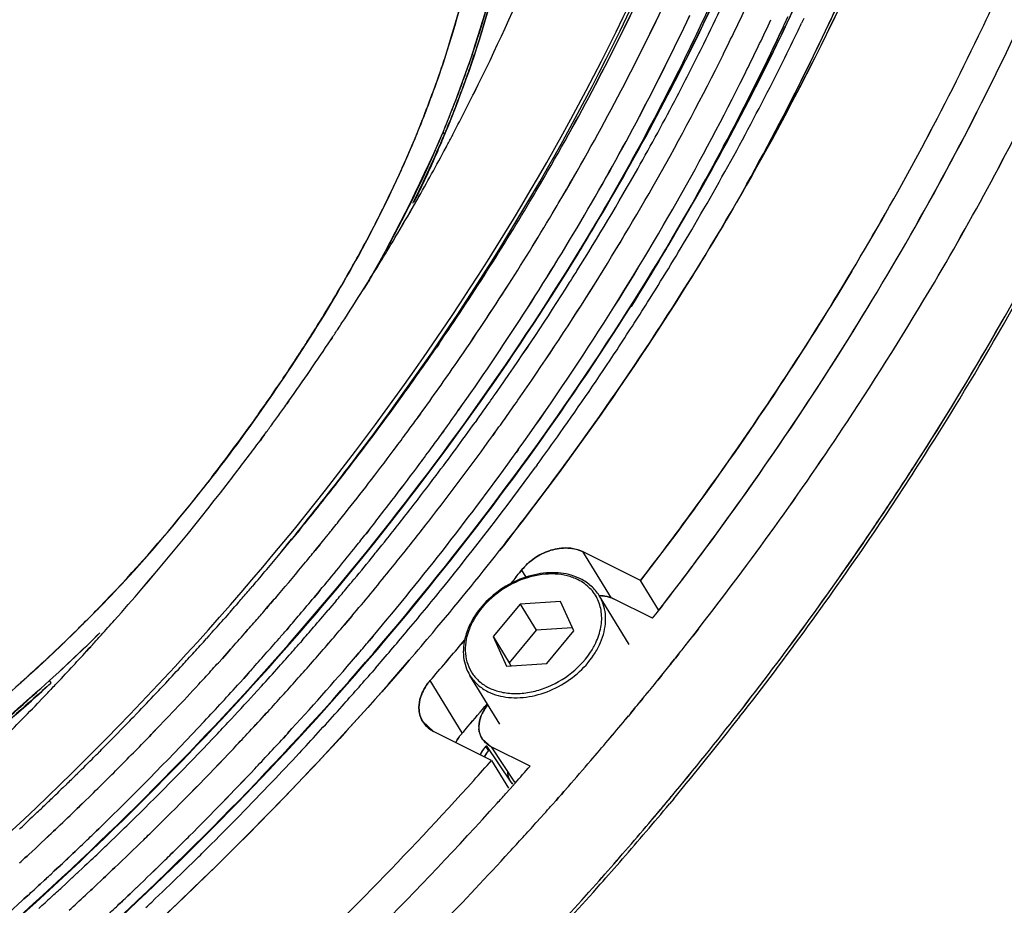
# Model space of a CAD drawing. Extents: x -942 to 2096, y -1013 to 886.
# Drawn here: x 1300 to 1365, y 521 to 579 of the extents above; entities that cross this region are included whole.
import ezdxf

# ---------------------------------------------------------------- set-up
doc = ezdxf.new("R2010")
doc.units = 0
doc.header["$LTSCALE"] = 65.395
doc.layers.get('0').update_dxf_attribs({"linetype": 'CONTINUOUS'})
doc.layers.add('02___PRT_ALL_AXES', color=7, linetype='CONTINUOUS')

msp = doc.modelspace()

# ---------------------------------------------------------------- linework, layer by layer
at = {"color": 7, "linetype": 'Continuous'}
for p, q in [((1352.073, 579.346), (1351.935, 579.055)), ((1326.86, 572.368), (1326.904, 572.48)), ((1326.937, 572.6), (1326.899, 572.505)), ((1328.329, 571.877), (1328.292, 571.791)), ((1328.293, 571.79), (1328.329, 571.877)), ((1328.427, 571.718), (1328.329, 571.877)), ((1328.427, 571.718), (1328.475, 571.834)), ((1328.475, 571.834), (1328.427, 571.718)), ((1328.475, 571.834), (1328.52, 571.943)), ((1328.903, 571.587), (1328.947, 571.67)), ((1328.947, 571.67), (1328.903, 571.587)), ((1328.392, 570.626), (1328.56, 570.941)), ((1328.56, 570.941), (1328.392, 570.626)), ((1326.448, 567.121), (1326.498, 567.207)), ((1326.5, 567.212), (1326.451, 567.125)), ((1325.04, 564.71), (1325.187, 564.957)), ((1325.187, 564.957), (1325.04, 564.71)), ((1322.208, 562.774), (1322.274, 562.891)), ((1322.274, 562.891), (1322.353, 563.032)), ((1323.416, 562.049), (1323.364, 561.967)), ((1323.365, 561.967), (1323.416, 562.049)), ((1323.416, 562.049), (1323.486, 562.161)), ((1323.486, 562.161), (1323.416, 562.049)), ((1323.102, 561.549), (1323.186, 561.682)), ((1323.189, 561.687), (1323.103, 561.55)), ((1323.186, 561.682), (1323.365, 561.967)), ((1323.364, 561.967), (1323.189, 561.687)), ((1340.69, 560.405), (1340.88, 560.706)), ((1340.88, 560.706), (1340.962, 560.836)), ((1319.866, 558.844), (1319.951, 558.98)), ((1321.023, 558.334), (1320.936, 558.203)), ((1320.937, 558.203), (1321.024, 558.334)), ((1328.05, 557.937), (1327.913, 557.738)), ((1317.074, 554.607), (1317.201, 554.791)), ((1318.18, 554.194), (1318.039, 553.995)), ((1318.039, 553.995), (1318.18, 554.193)), ((1326.725, 553.176), (1326.848, 553.346)), ((1326.848, 553.346), (1326.725, 553.176)), ((1330.577, 552.959), (1330.436, 552.762)), ((1315.534, 552.428), (1315.629, 552.56)), ((1316.281, 551.572), (1316.454, 551.807)), ((1316.454, 551.807), (1316.281, 551.572)), ((1316.454, 551.807), (1316.548, 551.934)), ((1316.547, 551.934), (1316.454, 551.807)), ((1328.265, 552.06), (1328.388, 552.23)), ((1328.387, 552.23), (1328.265, 552.06)), ((1331.606, 551.913), (1331.748, 552.109)), ((1331.748, 552.109), (1331.606, 551.913)), ((1333.146, 550.797), (1333.287, 550.994)), ((1333.287, 550.994), (1333.146, 550.797)), ((1334.524, 549.979), (1334.412, 549.825)), ((1318.598, 545.353), (1318.512, 545.248)), ((1318.751, 545.541), (1318.598, 545.353)), ((1318.875, 545.692), (1318.751, 545.541)), ((1323.262, 545.454), (1323.435, 545.673)), ((1323.435, 545.673), (1323.262, 545.454)), ((1319.903, 544.339), (1320.091, 544.568)), ((1320.091, 544.568), (1319.903, 544.339)), ((1320.091, 544.568), (1320.215, 544.72)), ((1320.215, 544.72), (1320.091, 544.568)), ((1324.469, 544.908), (1324.294, 544.69)), ((1332.303, 544.664), (1332.057, 544.351)), ((1332.057, 544.351), (1332.302, 544.662)), ((1337.508, 544.273), (1339.393, 541.218)), ((1341.326, 542.365), (1337.509, 544.273)), ((1333.356, 542.873), (1333.501, 543.055)), ((1333.501, 543.055), (1333.356, 542.873)), ((1333.501, 543.055), (1333.787, 542.591)), ((1315.922, 542.158), (1315.772, 541.984)), ((1342.507, 540.449), (1341.326, 542.365)), ((1319.839, 541.255), (1320.083, 541.546)), ((1320.082, 541.546), (1319.839, 541.255)), ((1320.228, 541.721), (1320.082, 541.546)), ((1320.083, 541.546), (1320.228, 541.721)), ((1314.872, 540.941), (1314.71, 540.756)), ((1316.693, 540.524), (1316.978, 540.855)), ((1316.978, 540.855), (1317.128, 541.029)), ((1317.128, 541.029), (1316.978, 540.855)), ((1321.008, 540.704), (1320.762, 540.414)), ((1321.155, 540.878), (1321.008, 540.704)), ((1321.279, 541.024), (1321.155, 540.878)), ((1333.401, 540.821), (1331.633, 538.687)), ((1336.052, 541.004), (1333.401, 540.821)), ((1333.401, 540.821), (1334.461, 539.101)), ((1336.936, 539.053), (1336.052, 541.004)), ((1342.124, 539.894), (1339.561, 541.176)), ((1342.543, 540.433), (1342.782, 540.74)), ((1342.782, 540.74), (1342.544, 540.433)), ((1314.088, 540.046), (1313.98, 539.925)), ((1314.199, 540.173), (1314.088, 540.046)), ((1314.308, 540.297), (1314.199, 540.173)), ((1322.209, 539.891), (1322.333, 540.038)), ((1322.333, 540.038), (1322.209, 539.891)), ((1321.815, 539.427), (1322.062, 539.718)), ((1322.062, 539.718), (1321.815, 539.427)), ((1322.062, 539.718), (1322.209, 539.891)), ((1322.209, 539.891), (1322.062, 539.718)), ((1303.835, 538.743), (1303.981, 538.885)), ((1305.823, 538.78), (1305.676, 538.618)), ((1305.677, 538.618), (1305.826, 538.783)), ((1312.914, 538.726), (1312.756, 538.55)), ((1313.141, 538.98), (1312.914, 538.726)), ((1318.036, 539.137), (1318.149, 539.268)), ((1318.149, 539.268), (1318.036, 539.137)), ((1323.463, 538.4), (1323.734, 538.72)), ((1323.734, 538.72), (1323.463, 538.4)), ((1331.633, 538.687), (1332.693, 536.967)), ((1331.633, 538.687), (1332.517, 536.736)), ((1334.461, 539.101), (1332.693, 536.967)), ((1336.84, 539.266), (1334.461, 539.101)), ((1335.168, 536.919), (1336.936, 539.053)), ((1344.766, 538.709), (1344.92, 538.906)), ((1344.92, 538.906), (1344.766, 538.709)), ((1344.92, 538.906), (1345.141, 539.189)), ((1345.141, 539.189), (1344.92, 538.906)), ((1305.023, 537.897), (1305.135, 538.021)), ((1305.135, 538.021), (1305.023, 537.897)), ((1319.056, 538.433), (1318.942, 538.302)), ((1329.527, 538.187), (1329.761, 538.466)), ((1329.761, 538.466), (1329.527, 538.187)), ((1304.867, 537.727), (1305.023, 537.897)), ((1305.023, 537.897), (1304.867, 537.727)), ((1313.802, 537.251), (1313.958, 537.423)), ((1313.958, 537.423), (1313.802, 537.251)), ((1313.958, 537.423), (1314.115, 537.599)), ((1314.116, 537.599), (1313.958, 537.423)), ((1314.115, 537.599), (1314.226, 537.722)), ((1314.226, 537.722), (1314.116, 537.599)), ((1314.226, 537.722), (1314.343, 537.852)), ((1314.343, 537.852), (1314.226, 537.722)), ((1322.571, 537.353), (1322.679, 537.479)), ((1322.679, 537.479), (1322.571, 537.353)), ((1322.679, 537.479), (1322.793, 537.612)), ((1322.793, 537.612), (1322.679, 537.479)), ((1343.848, 537.542), (1343.635, 537.275)), ((1343.636, 537.275), (1343.848, 537.543)), ((1311.168, 536.806), (1311.05, 536.678)), ((1313.545, 536.967), (1313.802, 537.251)), ((1313.802, 537.251), (1313.546, 536.967)), ((1332.517, 536.736), (1335.168, 536.919)), ((1332.693, 536.967), (1332.79, 536.755)), ((1343.285, 536.835), (1343.357, 536.925)), ((1343.357, 536.925), (1343.285, 536.836)), ((1343.357, 536.925), (1343.576, 537.2)), ((1343.576, 537.2), (1343.357, 536.925)), ((1343.576, 537.2), (1343.636, 537.275)), ((1301.038, 536.115), (1301.161, 536.228)), ((1301.161, 536.228), (1301.334, 536.386)), ((1315.363, 536.104), (1315.207, 535.931)), ((1315.208, 535.931), (1315.363, 536.104)), ((1315.363, 536.104), (1315.521, 536.279)), ((1315.521, 536.279), (1315.363, 536.104)), ((1315.521, 536.279), (1315.631, 536.402)), ((1315.748, 536.533), (1315.631, 536.402)), ((1323.768, 536.475), (1323.659, 536.35)), ((1323.883, 536.608), (1323.768, 536.475)), ((1342.46, 535.81), (1342.736, 536.151)), ((1342.736, 536.151), (1342.46, 535.809)), ((1342.736, 536.151), (1342.917, 536.376)), ((1302.53, 535.643), (1302.242, 535.387)), ((1302.53, 535.643), (1302.431, 535.802)), ((1309.931, 535.476), (1309.812, 535.35)), ((1312.25, 535.552), (1312.368, 535.68)), ((1314.951, 535.647), (1315.208, 535.931)), ((1315.207, 535.931), (1314.951, 535.647)), ((1316.377, 535.422), (1316.09, 535.107)), ((1329.599, 532.345), (1327.478, 535.785)), ((1301.812, 534.468), (1301.969, 534.632)), ((1301.969, 534.632), (1301.812, 534.468)), ((1341.485, 534.612), (1341.279, 534.361)), ((1341.28, 534.361), (1341.485, 534.612)), ((1308.169, 533.622), (1307.926, 533.37)), ((1316.565, 533.494), (1316.695, 533.636)), ((1316.695, 533.636), (1316.565, 533.493)), ((1340.321, 533.203), (1340.534, 533.459)), ((1340.533, 533.458), (1340.321, 533.203)), ((1340.602, 533.541), (1340.533, 533.458)), ((1340.662, 533.614), (1340.602, 533.541)), ((1340.602, 533.541), (1340.602, 533.541)), ((1340.662, 533.614), (1340.942, 533.952)), ((1340.942, 533.952), (1340.662, 533.614)), ((1307.926, 533.37), (1307.803, 533.243)), ((1327.711, 532.446), (1326.994, 533.089)), ((1309.002, 532.118), (1309.125, 532.245)), ((1309.125, 532.245), (1309.002, 532.118)), ((1317.819, 532.007), (1317.972, 532.173)), ((1317.972, 532.173), (1317.819, 532.007)), ((1317.972, 532.173), (1318.102, 532.315)), ((1318.102, 532.315), (1317.972, 532.173)), ((1331.528, 530.537), (1327.711, 532.446)), ((1330.922, 531.934), (1331.493, 531.438)), ((1332.807, 529.1), (1331.2, 531.515)), ((1305.677, 531.079), (1305.598, 530.999)), ((1319.022, 531.187), (1318.868, 531.021)), ((1319.154, 531.329), (1319.022, 531.187)), ((1331.329, 531.196), (1331.152, 531.483)), ((1331.493, 531.438), (1333.037, 529.116)), ((1334.056, 530.156), (1331.493, 531.437)), ((1331.528, 530.537), (1332.649, 528.72)), ((1303.553, 528.98), (1303.299, 528.733)), ((1304.124, 529.538), (1303.87, 529.29)), ((1332.74, 528.668), (1333.078, 529.047)), ((1333.078, 529.047), (1332.741, 528.668)), ((1303.048, 528.49), (1302.899, 528.345)), ((1303.201, 528.638), (1303.048, 528.49)), ((1303.299, 528.733), (1303.201, 528.638)), ((1305.068, 528.165), (1305.321, 528.413)), ((1305.321, 528.413), (1305.068, 528.165)), ((1332.438, 528.33), (1332.74, 528.668)), ((1332.741, 528.668), (1332.439, 528.33)), ((1335.93, 528.086), (1336.118, 528.298)), ((1336.119, 528.299), (1335.931, 528.086)), ((1336.118, 528.298), (1336.278, 528.48)), ((1336.278, 528.48), (1336.119, 528.299)), ((1336.278, 528.48), (1336.585, 528.83)), ((1336.585, 528.83), (1336.278, 528.48)), ((1304.496, 527.609), (1304.751, 527.856)), ((1304.751, 527.856), (1304.497, 527.609)), ((1304.751, 527.856), (1305.068, 528.165)), ((1305.068, 528.165), (1304.751, 527.856)), ((1335.77, 527.905), (1335.537, 527.641)), ((1335.537, 527.641), (1335.77, 527.904)), ((1335.77, 527.904), (1335.93, 528.086)), ((1335.931, 528.086), (1335.77, 527.905)), ((1343.037, 527.767), (1343.359, 528.153)), ((1343.514, 528.013), (1343.228, 527.67)), ((1301.49, 526.998), (1301.289, 526.808)), ((1301.619, 527.121), (1301.49, 526.998)), ((1304.096, 527.221), (1304.246, 527.366)), ((1304.246, 527.366), (1304.096, 527.221)), ((1304.246, 527.366), (1304.398, 527.513)), ((1304.398, 527.513), (1304.246, 527.366)), ((1304.398, 527.513), (1304.496, 527.609)), ((1304.497, 527.609), (1304.398, 527.513)), ((1308.366, 527.076), (1308.101, 526.816)), ((1334.712, 526.717), (1335.024, 527.065)), ((1335.024, 527.065), (1334.713, 526.718)), ((1301.051, 526.584), (1300.79, 526.338)), ((1301.133, 526.661), (1301.051, 526.584)), ((1301.289, 526.808), (1301.133, 526.661)), ((1305.913, 526.281), (1306.167, 526.529)), ((1306.166, 526.529), (1305.913, 526.281)), ((1308.101, 526.816), (1307.975, 526.691)), ((1334.444, 526.419), (1334.523, 526.506)), ((1334.523, 526.506), (1334.444, 526.419)), ((1334.713, 526.718), (1334.523, 526.506)), ((1334.523, 526.506), (1334.712, 526.717)), ((1302.54, 525.735), (1302.372, 525.577)), ((1302.385, 525.589), (1302.54, 525.735)), ((1302.54, 525.735), (1302.687, 525.874)), ((1302.687, 525.874), (1302.54, 525.735)), ((1302.687, 525.874), (1302.81, 525.991)), ((1302.81, 525.991), (1302.687, 525.874)), ((1305.512, 525.893), (1305.662, 526.038)), ((1305.662, 526.038), (1305.512, 525.893)), ((1305.662, 526.038), (1305.913, 526.281)), ((1305.913, 526.281), (1305.662, 526.038)), ((1309.023, 525.707), (1309.15, 525.832)), ((1309.15, 525.832), (1309.023, 525.707)), ((1309.15, 525.832), (1309.414, 526.092)), ((1309.414, 526.092), (1309.15, 525.832)), ((1301.793, 525.032), (1301.492, 524.751)), ((1301.793, 525.032), (1301.892, 525.125)), ((1301.892, 525.125), (1302.122, 525.341)), ((1302.122, 525.341), (1301.892, 525.125)), ((1302.122, 525.341), (1302.385, 525.589)), ((1302.372, 525.577), (1302.122, 525.341)), ((1306.744, 525.494), (1306.493, 525.251)), ((1301.279, 524.553), (1301.062, 524.352)), ((1301.063, 524.352), (1301.279, 524.553)), ((1301.492, 524.751), (1301.279, 524.553)), ((1303.83, 524.284), (1303.958, 524.405)), ((1303.958, 524.405), (1303.83, 524.284)), ((1303.958, 524.405), (1304.105, 524.545)), ((1304.105, 524.545), (1303.958, 524.405)), ((1304.105, 524.545), (1304.229, 524.662)), ((1304.228, 524.662), (1304.105, 524.545)), ((1305.682, 524.476), (1305.532, 524.333)), ((1310.438, 524.381), (1310.565, 524.505)), ((1310.565, 524.505), (1310.438, 524.381)), ((1310.565, 524.505), (1310.829, 524.766)), ((1310.829, 524.766), (1310.565, 524.505)), ((1312.804, 524.758), (1312.659, 524.614)), ((1300.45, 523.787), (1300.557, 523.885)), ((1300.557, 523.885), (1300.809, 524.118)), ((1300.809, 524.118), (1300.557, 523.885)), ((1300.809, 524.118), (1300.945, 524.243)), ((1300.945, 524.243), (1300.809, 524.118)), ((1300.945, 524.243), (1301.063, 524.352)), ((1301.062, 524.352), (1300.945, 524.243)), ((1303.617, 524.082), (1303.512, 523.984)), ((1303.512, 523.984), (1303.604, 524.07)), ((1303.604, 524.07), (1303.83, 524.284)), ((1303.83, 524.284), (1303.617, 524.082)), ((1304.896, 523.732), (1304.724, 523.569)), ((1304.97, 523.801), (1304.896, 523.732)), ((1305.054, 523.88), (1304.97, 523.801)), ((1311.841, 523.808), (1311.576, 523.548)), ((1302.527, 523.061), (1302.74, 523.26)), ((1302.74, 523.26), (1302.527, 523.062)), ((1303.04, 523.541), (1302.74, 523.26)), ((1302.74, 523.26), (1303.04, 523.54)), ((1304.617, 523.469), (1304.298, 523.17)), ((1304.724, 523.569), (1304.617, 523.469)), ((1306.103, 522.896), (1306.31, 523.093)), ((1306.31, 523.092), (1306.103, 522.896)), ((1306.31, 523.093), (1306.581, 523.349)), ((1306.581, 523.349), (1306.31, 523.092)), ((1306.581, 523.349), (1306.731, 523.492)), ((1306.731, 523.492), (1306.581, 523.349)), ((1311.576, 523.548), (1311.449, 523.424)), ((1302.084, 522.651), (1301.805, 522.393)), ((1301.805, 522.393), (1302.084, 522.65)), ((1302.084, 522.65), (1302.193, 522.752)), ((1302.193, 522.752), (1302.084, 522.651)), ((1303.772, 522.68), (1303.47, 522.4)), ((1305.541, 522.367), (1305.82, 522.63)), ((1305.82, 522.63), (1305.541, 522.367)), ((1305.988, 522.788), (1305.82, 522.63)), ((1305.82, 522.63), (1305.983, 522.783)), ((1305.983, 522.783), (1306.103, 522.896)), ((1306.103, 522.896), (1305.988, 522.788)), ((1301.408, 522.028), (1301.698, 522.295)), ((1301.698, 522.295), (1301.408, 522.029)), ((1301.698, 522.295), (1301.805, 522.393)), ((1301.805, 522.393), (1301.698, 522.295)), ((1303.47, 522.4), (1303.256, 522.202)), ((1304.886, 521.755), (1305.136, 521.988)), ((1305.136, 521.988), (1304.886, 521.755)), ((1305.136, 521.988), (1305.222, 522.069)), ((1305.222, 522.069), (1305.136, 521.988)), ((1305.222, 522.069), (1305.541, 522.367)), ((1305.541, 522.367), (1305.222, 522.069)), ((1307.729, 521.763), (1307.999, 522.02)), ((1307.999, 522.02), (1307.729, 521.763)), ((1307.999, 522.02), (1308.149, 522.163)), ((1308.149, 522.163), (1307.999, 522.02)), ((1300.74, 521.419), (1300.654, 521.341)), ((1300.74, 521.419), (1300.992, 521.648)), ((1300.992, 521.648), (1300.74, 521.419)), ((1302.324, 521.347), (1302.132, 521.172)), ((1302.423, 521.438), (1302.324, 521.347)), ((1302.531, 521.536), (1302.423, 521.438)), ((1304.783, 521.66), (1304.886, 521.755)), ((1304.886, 521.755), (1304.783, 521.66)), ((1307.068, 521.138), (1307.219, 521.281)), ((1307.215, 521.277), (1307.068, 521.138)), ((1307.577, 521.619), (1307.729, 521.763)), ((1307.729, 521.763), (1307.577, 521.619)), ((1306.971, 521.047), (1307.068, 521.138)), ((1307.068, 521.138), (1306.971, 521.047))]:
    msp.add_line(p, q, dxfattribs=at)
for centre, radius, start, end in [((1201.433, 648.341), 159.855, 332.82604, 337.85099), ((1199.568, 650.884), 167.58, 332.02328, 337.32541), ((1200.651, 656.488), 180.762, 334.34016, 336.31876), ((1200.644, 656.485), 180.768, 334.34193, 336.32045), ((1205.483, 636.831), 139.602, 333.47494, 337.33597), ((1206.829, 636.215), 138.122, 333.4542, 337.3566), ((1201.977, 650.222), 167.631, 333.90431, 336.39326), ((1201.986, 650.218), 167.621, 333.91002, 336.39504), ((1203.123, 646.08), 157.245, 334.34697, 336.21326), ((1193.713, 651.019), 163.408, 329.49926, 334.71849), ((1195.697, 649.97), 161.167, 329.46294, 334.75481), ((1193.766, 651.138), 165.095, 329.47744, 334.64453), ((1195.746, 650.088), 162.857, 329.44185, 334.68025), ((1199.269, 649.998), 163.129, 333.68959, 334.68175), ((1199.704, 649.827), 164.118, 333.65927, 334.87822), ((1267.851, 596.417), 63.71, 342.13442, 344.89341), ((1194.668, 650.205), 165.717, 329.62448, 334.76866), ((1196.658, 649.156), 163.47, 329.58906, 334.80375), ((1202.58, 648.007), 163.512, 334.97339, 335.22655), ((1200.634, 648.898), 164.717, 333.78322, 334.99669), ((1199.676, 651.538), 168.631, 334.29625, 334.54298), ((1198.323, 652.192), 170.135, 333.48461, 334.29542), ((1192.285, 660.548), 190.061, 329.02169, 334.32915), ((1189.829, 661.867), 192.846, 329.06112, 334.29186), ((1192.814, 660.095), 191.511, 328.77865, 334.69618), ((1190.431, 661.379), 194.215, 328.8191, 334.6542), ((1196.344, 649.388), 164.789, 331.1066, 334.33052), ((1197.61, 648.735), 163.364, 331.09254, 334.34458), ((1196.429, 651.406), 166.3, 332.35136, 333.68851), ((1193.777, 652.819), 170.758, 330.51908, 333.64176), ((1195.016, 652.163), 169.357, 330.50619, 333.65466), ((1265.419, 597.187), 66.261, 341.04055, 342.14532), ((1260.316, 600.395), 73.745, 339.94192, 340.95367), ((1260.099, 600.335), 74.074, 340.05104, 341.05785), ((1194.713, 654.01), 174.176, 331.41629, 333.47977), ((1194.452, 653.938), 176.024, 330.95201, 333.90091), ((1195.666, 653.304), 174.654, 330.94044, 333.90689), ((1190.446, 662.391), 197.629, 329.46866, 334.17212), ((1192.803, 661.124), 194.955, 329.4376, 334.20558), ((1262.947, 598.051), 68.88, 338.20773, 341.02954), ((1194.682, 651.886), 171.376, 330.65665, 333.76578), ((1195.926, 651.231), 169.97, 330.64378, 333.77869), ((1259.349, 599.464), 72.731, 340.00054, 340.42686), ((1255.721, 602.093), 78.644, 337.5799, 339.92802), ((1255.204, 602.134), 79.289, 337.61854, 340.03549), ((1196.346, 650.9), 165.55, 332.49004, 332.84225), ((1258.095, 599.925), 74.066, 338.35085, 339.99724), ((1200.763, 639.163), 144.867, 332.23174, 333.48317), ((1194.897, 651.658), 167.185, 331.5596, 332.48903), ((1192.697, 653.367), 170.516, 330.52677, 332.34943), ((1260.812, 598.888), 71.173, 337.67467, 338.12255), ((1242.59, 608.608), 93.276, 329.69965, 336.75162), ((1259.384, 599.483), 72.72, 335.92236, 337.53886), ((1243.393, 608.139), 92.506, 333.73028, 336.81401), ((1260.456, 599.034), 71.558, 337.54284, 337.67495), ((1252.318, 603.471), 82.316, 337.43006, 337.59679), ((1253.228, 603.125), 81.342, 337.40897, 337.57762), ((1193.251, 652.547), 169.056, 331.15575, 331.56052), ((1193.965, 653.799), 173.896, 331.59844, 332.0411), ((1199.103, 640.031), 146.74, 331.91125, 332.19701), ((1192.387, 654.656), 175.691, 330.64211, 331.59751), ((1197.021, 641.156), 149.106, 330.2676, 331.76974), ((1197.023, 641.155), 149.104, 330.26966, 331.76971), ((1189.802, 656.684), 179.768, 329.37798, 331.41665), ((1256.883, 600.6), 75.459, 334.98209, 335.92278), ((1189.354, 653.281), 172.79, 328.03345, 331.09628), ((1190.444, 652.641), 171.525, 328.02216, 331.10756), ((1187.825, 656.133), 176.118, 327.97701, 330.52319), ((1250.973, 603.393), 81.996, 332.40486, 334.95991), ((1183.627, 658.735), 182.505, 325.07052, 330.47071), ((1185.688, 657.435), 180.071, 325.03399, 330.50727), ((1190.829, 655.529), 177.477, 330.34682, 330.64314), ((1183.296, 658.535), 184.56, 324.35991, 330.58953), ((1185.707, 656.998), 181.704, 324.31091, 330.63853), ((1188.825, 653.84), 169.051, 329.3334, 329.51642), ((1191.868, 658.05), 199.368, 327.40523, 333.16027), ((1189.312, 659.509), 202.308, 327.45212, 333.12053), ((1192.259, 657.571), 198.965, 327.48076, 333.24851), ((1183.897, 656.857), 174.83, 325.5416, 329.30664), ((1185.301, 655.96), 173.164, 325.52348, 329.32475), ((1188.884, 653.958), 170.733, 329.31293, 329.49424), ((1188.885, 653.958), 170.732, 329.31296, 329.49419), ((1194.577, 642.547), 151.918, 329.28713, 330.23367), ((1194.576, 642.548), 151.92, 329.28717, 330.23157), ((1186.705, 655.267), 173.275, 327.38636, 329.3086), ((1186.708, 655.265), 173.271, 327.38886, 329.30864), ((1183.607, 656.794), 178.591, 324.68611, 329.59539), ((1185.471, 655.59), 176.374, 324.65524, 329.62623), ((1244.337, 606.827), 89.468, 331.19577, 332.42447), ((1193.116, 643.414), 153.618, 328.77694, 329.18045), ((1185.713, 659.097), 184.515, 327.76763, 329.38003), ((1241.25, 608.515), 92.986, 330.71605, 331.20061), ((1192.425, 643.833), 154.425, 328.42368, 328.77699), ((1235.088, 612.036), 100.083, 327.98698, 330.51391), ((1191.792, 644.222), 155.168, 328.07219, 328.42368), ((1184.872, 657.953), 179.586, 327.69399, 327.98439), ((1180.892, 660.518), 184.321, 325.11057, 327.68112), ((1181.908, 659.843), 183.102, 325.10201, 327.68968), ((1180.69, 668.152), 208.959, 326.50381, 329.46724), ((1181.958, 667.362), 207.466, 326.49257, 329.47735), ((1189.975, 645.366), 157.316, 326.84173, 327.80585), ((1182.32, 658.076), 178.483, 325.39862, 327.38792), ((1182.318, 658.077), 178.485, 325.39854, 327.38544), ((1182.535, 661.096), 188.27, 326.63892, 327.76885), ((1176.608, 669.762), 210.382, 322.17327, 328.815), ((1228.679, 615.998), 107.617, 327.43008, 327.92149), ((1188.348, 646.427), 159.258, 326.41711, 326.6807), ((1188.79, 646.136), 158.729, 326.68075, 326.84296), ((1186.225, 647.851), 161.815, 324.63404, 326.35704), ((1225.177, 618.245), 111.779, 326.71962, 327.2114), ((1226.959, 617.094), 109.657, 327.21228, 327.43092), ((1180.063, 659.454), 179.46, 325.32855, 325.4733), ((1178.733, 663.612), 192.829, 324.67021, 326.63573), ((1222.21, 620.194), 115.329, 326.07283, 326.71878), ((1178.647, 660.44), 181.186, 324.14803, 325.32691), ((1178.689, 660.569), 182.887, 324.10669, 325.40163), ((1178.69, 660.568), 182.886, 324.10667, 325.40154), ((1218.795, 622.491), 119.444, 325.4735, 326.07304), ((1177.972, 662.539), 187.873, 324.68984, 325.1145), ((1214.053, 625.768), 125.208, 324.76614, 325.15879), ((1215.861, 624.507), 123.004, 325.15933, 325.36991), ((1175.581, 662.665), 184.973, 322.28064, 324.14583), ((1177.986, 662.601), 189.344, 324.6672, 325.08862), ((1177.987, 662.601), 189.343, 324.6672, 325.08862), ((1183.819, 649.55), 164.76, 324.08538, 324.39363), ((1184.253, 649.239), 164.226, 324.39371, 324.55269), ((1178.538, 660.326), 184.769, 324.19473, 324.70088), ((1178.537, 660.327), 184.77, 324.19478, 324.70088), ((1177.106, 663.152), 188.933, 324.32131, 324.6899), ((1210.538, 628.259), 129.516, 324.23406, 324.56244), ((1212.221, 627.06), 127.45, 324.56278, 324.76669), ((1183.39, 649.86), 165.289, 323.92715, 324.08546), ((1176.855, 661.89), 185.147, 323.6999, 324.04345), ((1176.856, 661.889), 185.147, 323.69989, 324.04344), ((1177.122, 663.213), 190.403, 324.30141, 324.66726), ((1177.123, 663.213), 190.402, 324.30141, 324.66725), ((1207.076, 630.728), 133.769, 322.26199, 324.17306), ((1183.013, 650.135), 165.756, 323.66929, 323.92711), ((1176.092, 662.451), 186.095, 323.27996, 323.69984), ((1176.092, 662.45), 186.094, 323.27996, 323.69983), ((1175.202, 664.529), 191.283, 322.9515, 324.24634), ((1172.677, 673.49), 218.587, 322.09138, 326.49608), ((1170.832, 674.815), 220.857, 322.11428, 326.4737), ((1174.413, 665.183), 193.752, 322.14576, 324.22419), ((1174.414, 665.183), 193.751, 322.14575, 324.22419), ((1177.523, 661.058), 186.02, 323.78839, 324.1302), ((1177.524, 661.058), 186.019, 323.78836, 324.13015), ((1175.605, 665.812), 196.653, 323.91245, 324.67426), ((1182.095, 650.813), 166.897, 323.04616, 323.51422), ((1174.885, 663.353), 187.601, 322.45404, 323.27943), ((1174.886, 663.352), 187.6, 322.45405, 323.27942), ((1176.756, 661.62), 186.971, 323.37054, 323.7883), ((1176.755, 661.621), 186.972, 323.37058, 323.78833), ((1180.853, 651.75), 168.453, 322.05466, 323.04537), ((1172.073, 666.619), 198.392, 319.85824, 324.2813), ((1173.46, 665.538), 196.634, 319.83846, 324.30109), ((1181.213, 664.606), 211.877, 325.82004, 327.46376), ((1181.222, 664.6), 211.866, 325.82251, 327.46862), ((1181.195, 664.362), 211.945, 325.89373, 327.54064), ((1175.541, 662.526), 188.487, 322.54879, 323.37005), ((1175.541, 662.525), 188.486, 322.54878, 323.37001), ((1171.246, 669.048), 202.082, 321.00066, 323.8452), ((1172.18, 668.329), 200.903, 320.99231, 323.85355), ((1172.698, 664.886), 188.613, 320.98384, 322.28269), ((1173.935, 664.08), 188.797, 322.26165, 322.45471), ((1173.936, 664.08), 188.797, 322.26161, 322.45473), ((1173.128, 666.09), 193.879, 322.1532, 322.95267), ((1233.57, 610.47), 100.422, 312.69909, 322.12571), ((1173.089, 664.737), 189.869, 321.51348, 322.26109), ((1176.679, 655.077), 173.79, 318.4311, 322.03584), ((1177.664, 654.257), 172.509, 318.41771, 322.04923), ((1173.979, 663.722), 190.454, 321.69618, 322.54877), ((1173.979, 663.722), 190.454, 321.69619, 322.54876), ((1171.616, 667.265), 195.794, 321.32309, 322.15318), ((1172.162, 665.473), 191.053, 321.19107, 321.51393), ((1171.467, 665.877), 190.193, 320.8091, 320.98542), ((1171.636, 667.325), 197.259, 321.32574, 322.14967), ((1171.636, 667.325), 197.259, 321.32574, 322.14966), ((1170.746, 666.467), 191.125, 320.25646, 320.63661), ((1171.389, 666.096), 192.045, 320.8008, 320.97536), ((1171.71, 665.836), 191.632, 320.97534, 321.19113), ((1172.795, 664.655), 191.962, 321.29205, 321.61332), ((1173.191, 670.161), 221.635, 321.97039, 325.79932), ((1174.789, 668.996), 219.657, 321.95309, 325.81413), ((1175.302, 668.376), 219.075, 321.96668, 325.88849), ((1172.072, 665.235), 192.888, 320.75754, 321.29188), ((1170.47, 668.18), 197.26, 320.92955, 321.24239), ((1170, 667.087), 192.095, 319.85156, 320.25641), ((1170.778, 666.595), 192.834, 320.36064, 320.65413), ((1169.716, 668.794), 198.233, 320.34061, 320.92933), ((1170.56, 668.184), 198.636, 320.93504, 321.32625), ((1166.728, 674.526), 210.426, 319.88313, 321.78433), ((1166.734, 674.523), 210.42, 319.88259, 321.78383), ((1336.601, 540.555), 3.983, 108.5539, 124.26561), ((1336.528, 540.756), 3.769, 106.91713, 108.47821), ((1336.525, 540.768), 3.756, 106.91577, 108.48215), ((1169.189, 667.771), 193.156, 319.43412, 319.85156), ((1169.72, 667.475), 194.211, 319.54461, 320.35997), ((1171.163, 665.978), 194.063, 320.18606, 320.75749), ((1169.248, 669.254), 200.329, 319.83295, 320.93395), ((1167.347, 674.622), 211.936, 321.31758, 321.56354), ((1167.384, 674.592), 211.889, 321.31766, 321.56368), ((1335.845, 539.404), 3.441, 63.43988, 65.5072), ((1168.535, 668.331), 194.017, 319.23759, 319.36644), ((1169.038, 669.354), 199.113, 320.16073, 320.34088), ((1168.153, 668.66), 194.521, 318.96028, 319.23752), ((1168.752, 668.298), 195.481, 319.3788, 319.54532), ((1169.85, 667.076), 195.774, 319.58162, 320.00791), ((1168.548, 669.763), 199.751, 319.87202, 320.16067), ((1168.11, 671.573), 206.109, 319.96172, 321.00358), ((1338.649, 538.959), 2.417, 87.30413, 90.6832), ((1338.649, 538.97), 2.406, 87.29878, 90.37719), ((1234.595, 610.436), 99.669, 314.66907, 315.55658), ((1167.599, 669.143), 195.256, 318.70917, 318.88789), ((1168.34, 668.651), 196.023, 319.18404, 319.31162), ((1167.96, 668.979), 196.525, 318.90948, 319.18399), ((1169.254, 667.582), 196.556, 319.40423, 319.58178), ((1167.368, 670.763), 201.297, 319.22764, 319.64325), ((1166.553, 677.146), 222.853, 321.98371, 322.15915), ((1167.799, 676.244), 221.314, 321.96904, 322.14575), ((1227.735, 617.361), 109.417, 314.17409, 314.67433), ((1173.857, 657.553), 177.544, 318.01193, 318.43775), ((1173.858, 657.551), 177.542, 318.0135, 318.43775), ((1166.849, 669.804), 196.256, 318.19464, 318.56371), ((1167.386, 669.481), 197.288, 318.56384, 318.90944), ((1167.386, 669.48), 197.287, 318.56385, 318.90943), ((1168.929, 667.861), 196.985, 319.24641, 319.40424), ((1166.789, 671.262), 202.062, 319.05469, 319.22779), ((1167.516, 670.713), 202.593, 319.42247, 319.6072), ((1167.517, 670.712), 202.593, 319.42245, 319.60719), ((1213.038, 632.615), 130.599, 312.70558, 314.04581), ((1238.241, 606.932), 95.811, 312.06466, 314.7797), ((1238.105, 606.97), 95.931, 312.10961, 314.77057), ((1166.703, 670.083), 198.198, 318.15135, 318.56379), ((1166.704, 670.083), 198.198, 318.15132, 318.5638), ((1168.471, 668.256), 197.59, 318.97498, 319.19595), ((1166.473, 671.536), 202.48, 318.90082, 319.0547), ((1166.528, 671.562), 203.896, 318.60707, 319.42181), ((1166.529, 671.562), 203.896, 318.60706, 319.42179), ((1166.174, 673.198), 208.636, 319.10441, 319.96196), ((1163.99, 676.818), 213.997, 319.25027, 319.88626), ((1164.012, 676.796), 213.966, 319.25068, 319.88677), ((1165.99, 678.53), 226.96, 321.82984, 321.97114), ((1166.007, 678.516), 226.938, 321.82969, 321.97113), ((1173.223, 658.124), 178.397, 317.68303, 317.94184), ((1165.796, 670.75), 197.671, 317.67958, 317.84845), ((1166.087, 670.487), 197.279, 317.84844, 318.02691), ((1167.891, 668.761), 198.358, 318.5759, 318.97487), ((1166.028, 671.924), 203.071, 318.63623, 318.85163), ((1168.14, 669.894), 203.51, 319.45822, 319.74922), ((1168.14, 669.894), 203.509, 319.45821, 319.74923), ((1163.474, 677.814), 216.956, 319.10697, 319.94092), ((1163.482, 677.807), 216.944, 319.10691, 319.94093), ((1165.582, 678.85), 227.478, 321.59673, 321.82981), ((1165.599, 678.837), 227.457, 321.59679, 321.82965), ((1172.153, 659.104), 179.849, 316.59726, 317.55479), ((1165.51, 671.011), 198.058, 317.50153, 317.67958), ((1167.183, 669.386), 199.302, 318.19563, 318.57596), ((1167.184, 669.385), 199.302, 318.19562, 318.57592), ((1165.466, 672.42), 203.82, 318.24713, 318.63612), ((1165.85, 671.874), 206.536, 317.49064, 319.35895), ((1165.851, 671.874), 206.536, 317.49062, 319.35893), ((1165.237, 671.26), 198.428, 317.34385, 317.50154), ((1165.613, 671.064), 199.665, 317.64138, 317.80859), ((1165.613, 671.063), 199.664, 317.64136, 317.80857), ((1165.39, 672.562), 205.411, 318.22158, 318.60761), ((1165.391, 672.562), 205.41, 318.22157, 318.6076), ((1164.695, 679.556), 228.612, 321.22225, 321.36992), ((1164.711, 679.543), 228.592, 321.22229, 321.36977), ((1189.61, 657.949), 165.105, 312.29631, 312.44568), ((1198.107, 648.68), 152.531, 312.59096, 312.73418), ((1164.66, 671.793), 199.213, 316.82113, 317.29349), ((1165.056, 671.573), 200.419, 317.30894, 317.46508), ((1165.057, 671.572), 200.418, 317.30893, 317.46507), ((1165.328, 671.324), 200.051, 317.46508, 317.64138), ((1165.328, 671.323), 200.05, 317.46506, 317.64136), ((1164.684, 673.118), 204.868, 317.76924, 318.24706), ((1164.314, 674.812), 211.099, 318.20111, 319.01121), ((1181.408, 667.631), 178.957, 308.51539, 312.55301), ((1185.051, 662.959), 171.879, 312.17971, 312.2965), ((1187.528, 660.839), 169.998, 312.43991, 312.56994), ((1171.404, 659.809), 180.877, 316.46001, 316.59805), ((1171.405, 659.808), 180.876, 316.46041, 316.59805), ((1163.856, 672.688), 202.057, 315.96759, 317.25783), ((1163.857, 672.688), 202.056, 315.96758, 317.25782), ((1165.441, 670.959), 201.65, 316.87235, 317.85389), ((1165.441, 670.959), 201.65, 316.87242, 317.8539), ((1164.347, 673.497), 206.812, 317.44713, 318.22115), ((1164.347, 673.496), 206.811, 317.44709, 318.22114), ((1163.99, 680.125), 229.518, 320.86786, 321.04018), ((1164.005, 680.112), 229.498, 320.86792, 321.04019), ((1179.014, 670.407), 182.804, 307.81097, 312.38545), ((1171.149, 660.051), 181.229, 316.20749, 316.46037), ((1171.148, 660.052), 181.229, 316.2075, 316.45997), ((1163.605, 672.788), 200.664, 316.08997, 316.61116), ((1164.103, 672.316), 199.977, 316.61137, 316.77165), ((1163.479, 674.215), 206.498, 316.95682, 317.65004), ((1163.617, 680.429), 229.999, 320.65505, 320.86791), ((1163.601, 680.441), 230.019, 320.65513, 320.86784), ((1170.153, 661.013), 182.614, 314.91016, 316.13471), ((1162.623, 676.325), 213.368, 317.19075, 318.2008), ((1165.573, 674.395), 216.985, 319.25111, 319.77658), ((1165.581, 674.389), 216.975, 319.25106, 319.77655), ((1163.101, 680.851), 230.666, 320.44288, 320.57448), ((1163.116, 680.839), 230.647, 320.44269, 320.57449), ((1163.214, 674.536), 208.349, 316.94127, 317.39418), ((1163.214, 674.535), 208.348, 316.94125, 317.39415), ((1333.019, 532.591), 2.354, 154.10345, 159.00954), ((1333.015, 532.591), 2.352, 153.90237, 158.72183), ((1167.589, 674.517), 228.731, 320.21588, 321.97545), ((1167.589, 674.517), 228.73, 320.2159, 321.97551), ((1162.459, 673.897), 202.258, 315.23069, 315.79267), ((1162.829, 673.427), 205.243, 314.29714, 316.86807), ((1162.828, 673.427), 205.244, 314.29718, 316.86814), ((1162.928, 673.439), 201.603, 315.79289, 315.94035), ((1162.623, 675.013), 207.668, 316.58669, 316.95713), ((1161.704, 682.015), 232.484, 319.33573, 320.20094), ((1161.718, 682.005), 232.467, 319.3355, 320.2008), ((1167.776, 674.151), 228.561, 320.25414, 321.98902), ((1160.904, 676.654), 210.045, 314.59171, 316.58374), ((1162.554, 675.152), 209.252, 316.57369, 316.94134), ((1162.554, 675.152), 209.251, 316.57366, 316.94132), ((1164.938, 674.941), 217.823, 319.10762, 319.25136), ((1164.945, 674.935), 217.814, 319.10756, 319.25131), ((1332.318, 532.743), 1.632, 179.02706, 184.1528), ((1332.316, 532.743), 1.63, 179.02275, 184.20479), ((1162.286, 674.203), 204.239, 315.06742, 315.91858), ((1162.287, 674.203), 204.238, 315.06739, 315.91856), ((1163.66, 673.868), 209.498, 316.99047, 317.37899), ((1163.66, 673.867), 209.497, 316.99046, 317.37896), ((1161.786, 674.565), 203.207, 314.89962, 315.04911), ((1162.007, 674.344), 202.894, 315.08087, 315.23091), ((1160.837, 676.792), 211.626, 314.59361, 316.57078), ((1160.838, 676.791), 211.626, 314.59357, 316.57075), ((1163.047, 674.438), 210.335, 316.62479, 316.99049), ((1163.048, 674.438), 210.334, 316.62478, 316.99047), ((1160.98, 677.847), 215.608, 316.38102, 317.07927), ((1333.683, 529.37), 3.296, 142.98287, 151.35922), ((1333.934, 529.033), 3.386, 140.29857, 149.03691), ((1334.07, 528.946), 3.546, 140.62148, 148.40719), ((1333.826, 529.266), 3.473, 140.34934, 143.04507), ((1161.441, 674.911), 203.695, 314.46476, 314.89951), ((1158.271, 684.315), 231.658, 317.97053, 318.40865), ((1159.31, 683.337), 230.232, 317.97813, 318.41893), ((1160.288, 683.231), 234.351, 318.78816, 319.33604), ((1160.305, 683.217), 234.329, 318.78778, 319.3358), ((1161.634, 674.851), 205.158, 314.88842, 315.06793), ((1161.635, 674.85), 205.157, 314.88838, 315.0679), ((1161.531, 675.882), 212.428, 314.96304, 316.62273), ((1161.532, 675.881), 212.428, 314.963, 316.62272), ((1334.123, 529.904), 1.552, 184.137, 187.99321), ((1160.406, 682.32), 230.885, 318.40586, 318.77292), ((1159.319, 683.342), 232.377, 318.39525, 318.75994), ((1161.015, 675.345), 204.303, 314.24111, 314.36538), ((1161.271, 675.216), 205.673, 314.45775, 314.88832), ((1161.272, 675.215), 205.672, 314.45773, 314.88828), ((1159.245, 679.508), 218.01, 314.77875, 316.37946), ((1153.586, 688.655), 238.044, 313.22357, 317.94956), ((1154.414, 687.841), 236.884, 313.21257, 317.9617), ((1333.942, 529.857), 1.365, 213.6856, 219.96103), ((1333.941, 529.856), 1.364, 214.77461, 220.00035), ((1160.556, 675.819), 204.962, 313.74893, 313.98573), ((1158.192, 684.347), 233.887, 317.96297, 318.1594), ((1159.168, 683.423), 232.544, 317.9711, 318.16871), ((1160.311, 676.075), 205.318, 313.49103, 313.74893), ((1152.677, 689.505), 241.437, 312.41591, 317.93011), ((1154.386, 687.811), 239.034, 312.38731, 317.95705), ((1158.595, 684.719), 236.605, 318.21657, 318.40329), ((1158.607, 684.71), 236.59, 318.21619, 318.40287), ((1164.492, 677.092), 232.758, 318.92393, 320.08769), ((1164.499, 677.086), 232.749, 318.92592, 320.09297), ((1164.424, 676.933), 232.917, 318.97785, 320.14546), ((1165.719, 676.058), 231.153, 320.08894, 320.21879), ((1160.257, 676.258), 207.127, 313.49107, 313.98319), ((1160.258, 676.257), 207.126, 313.49098, 313.98314), ((1159.723, 676.698), 206.174, 313.03948, 313.17356), ((1159.189, 678.381), 212.478, 313.98319, 314.44626), ((1157.779, 685.451), 237.701, 317.85309, 318.0069), ((1157.788, 685.444), 237.69, 317.8527, 318.00644), ((1160.811, 675.473), 208.117, 313.74197, 314.05037), ((1160.812, 675.472), 208.116, 313.74188, 314.05035), ((1159.299, 678.338), 213.807, 314.30069, 314.44934), ((1159.3, 678.337), 213.806, 314.30065, 314.4493), ((1157.304, 685.883), 238.343, 317.545, 317.85263), ((1157.297, 685.888), 238.352, 317.5455, 317.85302), ((1160.563, 675.731), 208.475, 313.56089, 313.74192), ((1160.562, 675.733), 208.477, 313.56095, 313.742), ((1158.677, 678.912), 213.216, 313.58795, 313.88932), ((1158.825, 678.825), 214.487, 313.597, 314.3004), ((1158.826, 678.824), 214.486, 313.59695, 314.30036), ((1160.219, 677.185), 214.278, 314.65795, 314.96507), ((1160.22, 677.184), 214.277, 314.65792, 314.96503), ((1159.768, 677.642), 214.92, 314.36376, 314.51163), ((1159.769, 677.641), 214.919, 314.36372, 314.5116), ((1157.915, 680.839), 219.891, 314.4279, 314.72723), ((1155.145, 687.879), 241.284, 315.81484, 317.38473), ((1155.145, 687.877), 241.282, 315.8152, 317.38517), ((1156.82, 686.324), 238.998, 317.38736, 317.54557), ((1156.825, 686.321), 238.992, 317.38693, 317.54507), ((1160.068, 676.255), 209.195, 313.11293, 313.29022), ((1160.069, 676.253), 209.193, 313.11288, 313.29023), ((1158.38, 679.224), 213.646, 313.35573, 313.53238), ((1159.288, 678.134), 215.607, 313.66372, 314.36347), ((1159.289, 678.133), 215.606, 313.66369, 314.36344), ((1162.631, 678.709), 235.223, 318.35415, 318.92481), ((1162.632, 678.707), 235.221, 318.35426, 318.92681), ((1162.767, 678.369), 235.11, 318.43589, 318.97886), ((1157.767, 679.877), 214.542, 312.88605, 313.07812), ((1157.48, 681.283), 220.513, 314.14114, 314.28528), ((1159.589, 676.768), 209.897, 312.79671, 312.92101), ((1159.59, 676.767), 209.896, 312.79664, 312.92094), ((1157.018, 681.761), 221.177, 313.45876, 314.14088), ((1159.018, 677.388), 210.74, 312.35251, 312.5059), ((1159.019, 677.387), 210.739, 312.35257, 312.50585), ((1157.193, 680.497), 215.387, 312.43666, 312.69861), ((1157.622, 683.234), 241.973, 312.97228, 318.34156), ((1156.136, 684.687), 244.05, 313.0034, 318.3188), ((1158.148, 682.535), 241.33, 313.01093, 318.42341), ((1157.728, 678.819), 212.667, 310.45083, 312.22651), ((1156.734, 681), 216.068, 312.14369, 312.29338), ((1157.281, 680.465), 216.74, 312.50263, 312.88651), ((1158.637, 678.816), 216.549, 313.32309, 313.45513), ((1158.639, 678.814), 216.547, 313.3248, 313.4551), ((1156.59, 682.211), 221.798, 313.3248, 313.45902), ((1158.284, 679.191), 217.066, 313.02207, 313.23453)]:
    msp.add_arc(centre, radius, start, end, dxfattribs=at)
for points, knots in [([(1535.546, 669.66), (1507.382, 645.679), (1452.318, 594.066), (1375.551, 508.569), (1304.016, 414.646), (1260.774, 347.729), (1240.255, 313.212)], [0, 0, 0, 0, 0.238753, 0.486343, 0.740821, 1, 1, 1, 1]), ([(1541.172, 667.146), (1512.159, 642.387), (1455.485, 589.014), (1376.682, 500.459), (1303.493, 403.087), (1259.445, 333.682), (1238.607, 297.886)], [0, 0, 0, 0, 0.238645, 0.486282, 0.740841, 1, 1, 1, 1]), ([(1540.925, 661.173), (1512.364, 636.549), (1456.577, 583.571), (1378.97, 495.872), (1306.859, 399.621), (1263.415, 331.093), (1242.85, 295.765)], [0, 0, 0, 0, 0.238893, 0.486582, 0.74104, 1, 1, 1, 1]), ([(1560.49, 650.327), (1532.034, 626.304), (1476.418, 574.456), (1399.025, 488.31), (1327.059, 393.458), (1283.697, 325.791), (1263.166, 290.873)], [0, 0, 0, 0, 0.238453, 0.486019, 0.740641, 1, 1, 1, 1]), ([(1348.291, 568.361), (1349.533, 570.536), (1354.232, 579.161), (1358.217, 588.18), (1360.702, 595.062)], [0, 0, 0, 0, 0.254994, 1, 1, 1, 1]), ([(1360.702, 595.062), (1359.885, 592.798), (1356.338, 583.637), (1351.969, 574.798), (1348.291, 568.361)], [0, 0, 0, 0, 0.245157, 1, 1, 1, 1]), ([(1330.349, 584.088), (1330.211, 583.352), (1329.569, 580.308), (1328.667, 577.323), (1327.877, 575.099)], [0, 0, 0, 0, 0.241027, 1, 1, 1, 1]), ([(1330.162, 576.289), (1330.347, 576.829), (1331.046, 578.948), (1331.643, 581.102), (1332.015, 582.722)], [0, 0, 0, 0, 0.255555, 1, 1, 1, 1]), ([(1328.421, 572.099), (1328.785, 572.981), (1330.133, 576.421), (1331.232, 579.962), (1331.858, 582.63)], [0, 0, 0, 0, 0.258315, 1, 1, 1, 1]), ([(1332.001, 582.662), (1331.795, 581.769), (1330.852, 578.089), (1329.58, 574.496), (1328.475, 571.834)], [0, 0, 0, 0, 0.241252, 1, 1, 1, 1]), ([(1331.859, 582.631), (1331.737, 582.11), (1331.208, 579.986), (1330.564, 577.892), (1330.024, 576.329)], [0, 0, 0, 0, 0.244475, 1, 1, 1, 1]), ([(1109.75, 481.899), (1118.826, 477.628), (1138.951, 471.392), (1171.385, 469.254), (1205.484, 473.974), (1239.491, 485.271), (1271.708, 502.578), (1309.222, 531.757), (1331.371, 560.543), (1341.125, 581.395)], [0, 0, 0, 0, 0.109431, 0.226976, 0.352031, 0.482635, 0.615974, 0.748843, 1, 1, 1, 1]), ([(1317.692, 544.277), (1320.092, 547.178), (1329.099, 558.746), (1336.715, 571.422), (1341.311, 581.302)], [0, 0, 0, 0, 0.256762, 1, 1, 1, 1]), ([(1335.925, 561.807), (1336.929, 563.394), (1340.789, 569.714), (1344.246, 576.282), (1346.563, 581.299)], [0, 0, 0, 0, 0.253681, 1, 1, 1, 1]), ([(1340.962, 560.836), (1341.968, 562.438), (1345.841, 568.814), (1349.318, 575.432), (1351.656, 580.485)], [0, 0, 0, 0, 0.253583, 1, 1, 1, 1]), ([(1340.706, 560.401), (1341.645, 561.905), (1345.264, 567.896), (1348.53, 574.1), (1350.74, 578.835)], [0, 0, 0, 0, 0.253395, 1, 1, 1, 1]), ([(1350.74, 578.835), (1350.01, 577.271), (1346.949, 570.976), (1343.498, 564.873), (1340.706, 560.401)], [0, 0, 0, 0, 0.24666, 1, 1, 1, 1]), ([(1326.899, 572.505), (1325.252, 568.373), (1322.148, 562.276), (1317.12, 554.564), (1314.317, 550.714), (1312.839, 548.818)], [0, 0, 0, 0, 0.483169, 0.738831, 1, 1, 1, 1]), ([(1323.2, 561.682), (1323.69, 562.516), (1325.554, 565.798), (1327.223, 569.195), (1328.293, 571.79)], [0, 0, 0, 0, 0.256257, 1, 1, 1, 1]), ([(1328.427, 571.718), (1328.275, 571.347), (1327.643, 569.85), (1326.957, 568.376), (1326.415, 567.279)], [0, 0, 0, 0, 0.246858, 1, 1, 1, 1]), ([(1168.713, 465.433), (1185.798, 465.923), (1220.785, 472.248), (1269.406, 494.559), (1311.447, 527.699), (1333.068, 555.984), (1341.332, 570.989)], [0, 0, 0, 0, 0.243696, 0.499628, 0.755761, 1, 1, 1, 1]), ([(1332.302, 544.662), (1333.794, 546.566), (1339.546, 554.17), (1344.761, 562.184), (1348.291, 568.361)], [0, 0, 0, 0, 0.253742, 1, 1, 1, 1]), ([(1348.291, 568.361), (1347.126, 566.323), (1342.238, 558.136), (1336.737, 550.319), (1332.303, 544.664)], [0, 0, 0, 0, 0.246289, 1, 1, 1, 1]), ([(1270.061, 492.277), (1285.677, 501.77), (1314.146, 523.988), (1336.421, 552.544), (1345.062, 567.722)], [0, 0, 0, 0, 0.511324, 1, 1, 1, 1]), ([(1355.236, 562.721), (1354.192, 560.978), (1349.859, 553.991), (1345.106, 547.265), (1341.326, 542.365)], [0, 0, 0, 0, 0.247096, 1, 1, 1, 1]), ([(1341.326, 542.365), (1342.596, 544.01), (1347.526, 550.589), (1352.08, 557.451), (1355.236, 562.721)], [0, 0, 0, 0, 0.25287, 1, 1, 1, 1]), ([(1168.873, 465.422), (1185.024, 465.893), (1218.08, 471.607), (1264.448, 491.807), (1305.327, 522.019), (1327.148, 547.932), (1335.925, 561.807)], [0, 0, 0, 0, 0.242707, 0.497337, 0.753391, 1, 1, 1, 1]), ([(1342.782, 540.74), (1344.039, 542.365), (1348.924, 548.86), (1353.447, 555.629), (1356.589, 560.826)], [0, 0, 0, 0, 0.252794, 1, 1, 1, 1]), ([(1270.011, 492.19), (1284.36, 500.906), (1310.763, 521.112), (1332.048, 546.741), (1340.69, 560.405)], [0, 0, 0, 0, 0.509426, 1, 1, 1, 1]), ([(1305.753, 540.647), (1306.396, 541.303), (1308.893, 543.926), (1311.208, 546.717), (1312.862, 548.854)], [0, 0, 0, 0, 0.253569, 1, 1, 1, 1]), ([(1336.543, 544.511), (1336.63, 544.507), (1336.961, 544.477), (1337.289, 544.383), (1337.508, 544.273)], [0, 0, 0, 0, 0.262593, 1, 1, 1, 1]), ([(1337.509, 544.273), (1337.437, 544.308), (1337.13, 544.437), (1336.796, 544.499), (1336.543, 544.511)], [0, 0, 0, 0, 0.239042, 1, 1, 1, 1]), ([(1337.272, 542.536), (1336.844, 542.731), (1336.122, 542.898), (1335.136, 542.891), (1334.086, 542.732), (1332.797, 542.255), (1331.438, 541.328), (1330.54, 540.308), (1330.037, 539.402), (1329.783, 538.713), (1329.657, 538.02), (1329.663, 537.343), (1329.804, 536.703), (1329.988, 536.311), (1330.1, 536.131)], [0, 0, 0, 0, 0.117576, 0.180651, 0.246199, 0.382273, 0.520375, 0.654054, 0.717752, 0.778761, 0.837053, 0.892917, 0.946951, 1, 1, 1, 1]), ([(1337.224, 542.418), (1336.996, 542.532), (1336.496, 542.712), (1335.687, 542.824), (1334.826, 542.786), (1333.642, 542.534), (1332.229, 541.872), (1331.059, 540.845), (1330.368, 539.868), (1330.005, 539.104), (1329.804, 538.329), (1329.775, 537.571), (1329.923, 536.858), (1330.245, 536.222), (1330.726, 535.693), (1331.129, 535.43), (1331.345, 535.322)], [0, 0, 0, 0, 0.058168, 0.119916, 0.185221, 0.253551, 0.395093, 0.535723, 0.603013, 0.66703, 0.727417, 0.784357, 0.838638, 0.891593, 0.944856, 1, 1, 1, 1]), ([(1338.694, 539.175), (1338.765, 539.503), (1338.818, 540.163), (1338.582, 541.112), (1338.035, 541.906), (1337.51, 542.275), (1337.224, 542.418)], [0, 0, 0, 0, 0.262365, 0.508657, 0.750133, 1, 1, 1, 1]), ([(1338.611, 541.38), (1338.467, 541.613), (1338.104, 542.045), (1337.636, 542.357), (1337.384, 542.483)], [0, 0, 0, 0, 0.492555, 1, 1, 1, 1]), ([(1331.293, 535.06), (1331.711, 534.851), (1332.428, 534.664), (1333.414, 534.648), (1334.478, 534.788), (1335.794, 535.252), (1337.188, 536.176), (1338.116, 537.201), (1338.639, 538.115), (1338.903, 538.809), (1339.038, 539.503), (1339.038, 540.178), (1338.902, 540.815), (1338.721, 541.202), (1338.611, 541.38)], [0, 0, 0, 0, 0.116033, 0.178853, 0.244464, 0.381415, 0.520984, 0.656096, 0.720273, 0.781476, 0.839604, 0.894914, 0.948051, 1, 1, 1, 1]), ([(1338.763, 541.374), (1338.835, 541.37), (1339.109, 541.345), (1339.379, 541.267), (1339.561, 541.176)], [0, 0, 0, 0, 0.262477, 1, 1, 1, 1]), ([(1339.561, 541.176), (1339.379, 541.267), (1339.109, 541.345), (1338.835, 541.37), (1338.763, 541.374)], [0, 0, 0, 0, 0.737469, 1, 1, 1, 1]), ([(1338.138, 537.815), (1338.204, 537.924), (1338.443, 538.353), (1338.617, 538.82), (1338.694, 539.175)], [0, 0, 0, 0, 0.259841, 1, 1, 1, 1]), ([(1331.345, 535.322), (1331.599, 535.195), (1332.162, 535.002), (1333.074, 534.906), (1334.039, 534.996), (1335.348, 535.359), (1336.852, 536.212), (1337.789, 537.243), (1338.138, 537.815)], [0, 0, 0, 0, 0.1089, 0.225261, 0.348824, 0.478107, 0.743306, 1, 1, 1, 1]), ([(1293.809, 506.456), (1296.772, 508.769), (1308.268, 518.189), (1318.86, 528.719), (1326.107, 537.13)], [0, 0, 0, 0, 0.252928, 1, 1, 1, 1]), ([(1326.107, 537.13), (1323.711, 534.349), (1313.724, 523.34), (1302.631, 513.341), (1293.809, 506.456)], [0, 0, 0, 0, 0.246977, 1, 1, 1, 1]), ([(1301.671, 536.667), (1300.13, 535.247), (1296.969, 532.492), (1293.75, 529.806), (1292.122, 528.485)], [0, 0, 0, 0, 0.499809, 1, 1, 1, 1]), ([(1330.1, 536.131), (1330.239, 535.905), (1330.592, 535.485), (1331.048, 535.182), (1331.293, 535.06)], [0, 0, 0, 0, 0.491182, 1, 1, 1, 1]), ([(1327.478, 535.785), (1327.412, 535.709), (1327.172, 535.407), (1326.982, 535.063), (1326.885, 534.795)], [0, 0, 0, 0, 0.259972, 1, 1, 1, 1]), ([(1326.885, 534.795), (1326.916, 534.882), (1327.066, 535.238), (1327.286, 535.563), (1327.478, 535.784)], [0, 0, 0, 0, 0.24037, 1, 1, 1, 1]), ([(1326.885, 534.795), (1326.857, 534.716), (1326.765, 534.41), (1326.729, 534.084), (1326.749, 533.848)], [0, 0, 0, 0, 0.260588, 1, 1, 1, 1]), ([(1326.749, 533.845), (1326.729, 534.082), (1326.762, 534.409), (1326.857, 534.716), (1326.885, 534.795)], [0, 0, 0, 0, 0.739089, 1, 1, 1, 1])]:
    msp.add_open_spline(points, degree=3, knots=knots, dxfattribs=at)
for points in [[(1335.432, 544.362), (1335.789, 544.471), (1336.169, 544.528), (1336.543, 544.511)], [(1336.543, 544.511), (1336.169, 544.528), (1335.789, 544.471), (1335.432, 544.362)], [(1333.501, 543.055), (1333.742, 543.36), (1334.037, 543.628), (1334.359, 543.847)], [(1334.359, 543.847), (1334.037, 543.627), (1333.744, 543.359), (1333.501, 543.055)], [(1334.359, 543.847), (1334.659, 544.051), (1334.99, 544.216), (1335.334, 544.331)], [(1292.844, 527.62), (1296.116, 530.255), (1299.297, 533.005), (1302.431, 535.802)], [(1302.242, 535.387), (1299.206, 532.684), (1296.127, 530.027), (1292.962, 527.477)], [(1331.291, 534.209), (1331.137, 534.03), (1331.003, 533.831), (1330.9, 533.619)], [(1330.904, 533.626), (1331.006, 533.835), (1331.139, 534.032), (1331.291, 534.209)], [(1326.749, 533.848), (1326.773, 533.555), (1326.874, 533.257), (1327.042, 533.016)], [(1326.994, 533.089), (1326.855, 533.314), (1326.771, 533.581), (1326.749, 533.845)], [(1327.042, 533.016), (1327.21, 532.776), (1327.45, 532.579), (1327.711, 532.446)], [(1330.686, 532.771), (1330.69, 533), (1330.741, 533.231), (1330.824, 533.445)], [(1330.82, 533.434), (1330.74, 533.223), (1330.69, 532.996), (1330.686, 532.771)], [(1329.167, 531.717), (1329.285, 531.942), (1329.433, 532.153), (1329.599, 532.345)], [(1329.599, 532.345), (1329.433, 532.153), (1329.285, 531.942), (1329.167, 531.717)], [(1330.935, 531.914), (1330.792, 532.12), (1330.708, 532.375), (1330.69, 532.625)], [(1330.69, 532.623), (1330.708, 532.381), (1330.787, 532.135), (1330.922, 531.934)], [(1331.493, 531.437), (1331.275, 531.547), (1331.074, 531.713), (1330.935, 531.914)], [(1331.152, 531.483), (1331.005, 531.304), (1330.874, 531.11), (1330.767, 530.905)], [(1332.807, 529.1), (1332.691, 529.274), (1332.615, 529.481), (1332.586, 529.688)]]:
    msp.add_open_spline(points, degree=3, dxfattribs=at)
at = {"layer": '02___PRT_ALL_AXES', "color": 7, "linetype": 'Continuous'}
for p, q in [((1340.591, 538.17), (1338.611, 541.38)), ((1332.079, 532.921), (1330.1, 536.131))]:
    msp.add_line(p, q, dxfattribs=at)

doc.saveas('drawing.dxf')
